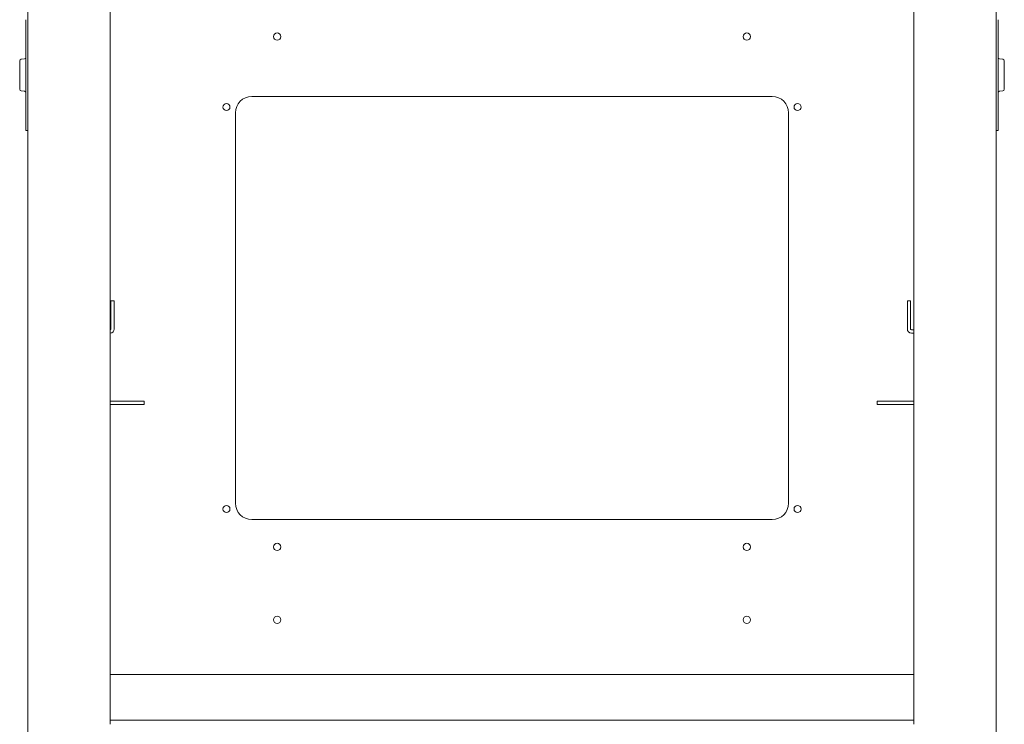
# Model space of a CAD drawing. Units: millimetres. Extents: x 920 to 10078, y 428 to 6474.
# Drawn here: x 3907 to 4513, y 667 to 1100 of the extents above; entities that cross this region are included whole.
import ezdxf

# ---------------------------------------------------------------- set-up
doc = ezdxf.new("R2010")
doc.units = ezdxf.units.MM
doc.layers.add('Trimetric', color=7, linetype='Continuous')

msp = doc.modelspace()

# ---------------------------------------------------------------- linework, layer by layer
at = {"layer": 'Trimetric', "color": 193, "linetype": 'Continuous', "lineweight": 18}
for p, q in [((3912.56, 495.63), (3912.56, 1635.63)), ((4507.56, 1635.63), (4507.56, 495.63)), ((3963.06, 1464.63), (3963.06, 666.63)), ((4457.06, 666.63), (4457.06, 1464.63))]:
    msp.add_line(p, q, dxfattribs=at)
at = {"layer": 'Trimetric', "color": 40, "linetype": 'Continuous', "lineweight": 18}
for p, q in [((3912.46, 498.83), (3912.46, 1632.43)), ((4507.66, 1632.43), (4507.66, 498.83)), ((3911.26, 1034.63), (3911.26, 1096.63)), ((4508.86, 1096.63), (4508.86, 1034.63)), ((3910.35, 1075.55), (3908.37, 1075.38)), ((4511.75, 1075.38), (4509.77, 1075.55)), ((3908.37, 1055.88), (3910.35, 1055.71)), ((4509.77, 1055.71), (4511.75, 1055.88)), ((3912.46, 1031.63), (3911.26, 1031.63)), ((4508.86, 1031.63), (4507.66, 1031.63))]:
    msp.add_line(p, q, dxfattribs=at)
at = {"layer": 'Trimetric', "color": 71, "linetype": 'Continuous', "lineweight": 18}
for p, q in [((4370.06, 1052.43), (4050.06, 1052.43)), ((4040.06, 1042.43), (4040.06, 802.43)), ((4380.06, 802.43), (4380.06, 1042.43)), ((4050.06, 792.43), (4370.06, 792.43)), ((4457.05, 697.19), (3963.07, 697.19)), ((4457.05, 669.13), (3963.07, 669.13))]:
    msp.add_line(p, q, dxfattribs=at)
at = {"layer": 'Trimetric', "color": 122, "linetype": 'Continuous', "lineweight": 18}
for p, q in [((3963.56, 926.83), (3965.56, 926.83)), ((4453.06, 926.83), (4455.06, 926.83)), ((3963.56, 909.53), (3963.56, 923.83)), ((3965.56, 909.53), (3965.56, 923.83)), ((4453.06, 909.53), (4453.06, 923.83)), ((4455.06, 909.53), (4455.06, 923.83)), ((4457.06, 909.03), (4455.56, 909.03)), ((4457.06, 907.03), (4455.56, 907.03)), ((3981.06, 865.13), (3963.06, 865.13)), ((3981.06, 863.13), (3963.06, 863.13)), ((3984.06, 865.13), (3984.06, 863.13)), ((4434.56, 863.13), (4434.56, 865.13)), ((4437.56, 865.13), (4457.06, 865.13)), ((4437.56, 863.13), (4457.06, 863.13))]:
    msp.add_line(p, q, dxfattribs=at)
at = {"layer": 'Trimetric', "color": 71, "linetype": 'Continuous', "lineweight": 18}
for centre, radius in [((4065.76, 1089.23), 2.25), ((4354.36, 1089.23), 2.25), ((4034.56, 1045.93), 2.15), ((4385.56, 1045.93), 2.15), ((4034.56, 798.93), 2.15), ((4385.56, 798.93), 2.15), ((4065.76, 775.63), 2.25), ((4354.36, 775.63), 2.25), ((4065.76, 730.83), 2.25), ((4354.36, 730.83), 2.25)]:
    msp.add_circle(centre, radius, dxfattribs=at)
at = {"layer": 'Trimetric', "color": 40, "linetype": 'Continuous', "lineweight": 18}
for centre, start, end in [((3908.46, 1074.38), 95, 180), ((3910.26, 1076.55), 275, 0), ((4509.86, 1076.55), 180, 265), ((4511.66, 1074.38), 0, 85), ((3908.46, 1056.88), 180, 265), ((3910.26, 1054.71), 0, 85), ((4509.86, 1054.71), 95, 180), ((4511.66, 1056.88), 275, 0)]:
    msp.add_arc(centre, 1, start, end, dxfattribs=at)
at = {"layer": 'Trimetric', "color": 71, "linetype": 'Continuous', "lineweight": 18}
for centre, start, end in [((4050.06, 1042.43), 90, 180), ((4370.06, 1042.43), 0, 90), ((4050.06, 802.43), 180, 270), ((4370.06, 802.43), 270, 0)]:
    msp.add_arc(centre, 10, start, end, dxfattribs=at)
at = {"layer": 'Trimetric', "color": 122, "linetype": 'Continuous', "lineweight": 18}
for centre, radius, start, end in [((3963.06, 909.53), 0.5, 270, 0), ((3963.06, 909.53), 2.5, 270, 0), ((4455.56, 909.53), 2.5, 180, 270), ((4455.56, 909.53), 0.5, 180, 270)]:
    msp.add_arc(centre, radius, start, end, dxfattribs=at)
at = {"layer": 'Trimetric', "color": 40, "linetype": 'Continuous', "lineweight": 18}
for points in [[(3911.26, 1096.63), (3911.26, 1099.63)], [(4508.86, 1099.63), (4508.86, 1096.63)], [(3911.26, 1031.63), (3911.26, 1034.63)], [(4508.86, 1034.63), (4508.86, 1031.63)]]:
    msp.add_open_spline(points, degree=1, dxfattribs=at)
for points, knots in [([(3907.46, 1056.88), (3907.46, 1060.18), (3907.46, 1067.58), (3907.46, 1071.09), (3907.46, 1074.38)], [0, 0, 0.188367, 0.611343, 0.811789, 1, 1]), ([(4512.66, 1074.38), (4512.66, 1073.51), (4512.66, 1067.57), (4512.66, 1060.17), (4512.66, 1056.88)], [0, 0, 0.049588, 0.38885, 0.811789, 1, 1])]:
    msp.add_open_spline(points, degree=1, knots=knots, dxfattribs=at)
at = {"layer": 'Trimetric', "color": 122, "linetype": 'Continuous', "lineweight": 18}
for points in [[(3963.56, 923.83), (3963.56, 926.83)], [(3965.56, 926.83), (3965.56, 923.83)], [(4453.06, 923.83), (4453.06, 926.83)], [(4455.06, 926.83), (4455.06, 923.83)], [(3981.06, 865.13), (3984.06, 865.13)], [(3984.06, 863.13), (3981.06, 863.13)], [(4434.56, 865.13), (4437.56, 865.13)], [(4437.56, 863.13), (4434.56, 863.13)]]:
    msp.add_open_spline(points, degree=1, dxfattribs=at)

doc.saveas('drawing.dxf')
